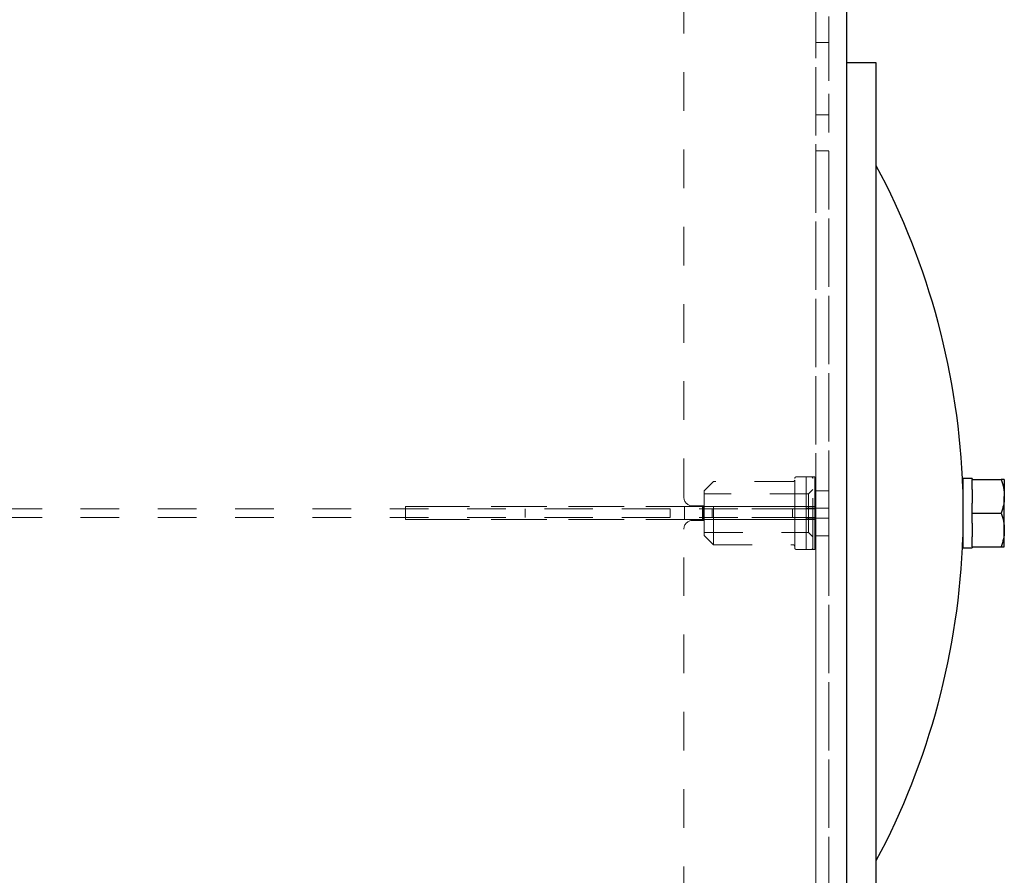
# Model space of a CAD drawing. Units: inches. Extents: x 0.3 to 21.8, y 0.2 to 16.9.
# Drawn here: x 8.2 to 10.8, y 12.3 to 14.5 of the extents above; entities that cross this region are included whole.
import ezdxf

# ---------------------------------------------------------------- set-up
doc = ezdxf.new("R2010")
doc.units = ezdxf.units.IN
doc.header["$MEASUREMENT"] = 0
doc.linetypes.add('HIDDEN', pattern=[0.075, 0.05, -0.025])
doc.layers.add('99-LASER', color=7, linetype='Continuous')

msp = doc.modelspace()

# ---------------------------------------------------------------- linework, layer by layer
at = {"color": 7, "linetype": 'HIDDEN', "lineweight": 18}
for p, q in [((9.930069, 13.297263), (9.930069, 15.470388)), ((10.271451, 11.041638), (10.271451, 15.470388)), ((10.305069, 11.041638), (10.305069, 15.470388)), ((10.351944, 11.088513), (10.351944, 15.423513)), ((10.271451, 11.110938), (10.271451, 15.401088)), ((10.271451, 15.334821), (10.271451, 13.260058)), ((10.271451, 15.333843), (10.271451, 13.406373)), ((10.305069, 14.474763), (10.271451, 14.474763)), ((10.271451, 14.287263), (10.271451, 14.474425)), ((10.305069, 14.474763), (10.305069, 14.287601)), ((10.271451, 14.287263), (10.305069, 14.287263)), ((10.305069, 14.193513), (10.271451, 14.193513)), ((10.271451, 14.193413), (10.271451, 12.318613)), ((10.305069, 12.318544), (10.305069, 14.193476)), ((10.271451, 13.406373), (10.271451, 13.338236)), ((10.271451, 13.406373), (10.271451, 13.322201)), ((10.246944, 13.349763), (10.220694, 13.349763)), ((10.246944, 13.349763), (10.269369, 13.349763)), ((10.246944, 13.338513), (10.246944, 13.349763)), ((10.246944, 13.349763), (10.246944, 13.338513)), ((10.269369, 13.349763), (10.269369, 13.338513)), ((10.269369, 13.338513), (10.269369, 13.349763)), ((10.006476, 13.338044), (9.982569, 13.314138)), ((10.006476, 13.173982), (10.006476, 13.338044)), ((10.213194, 13.338044), (10.006476, 13.338044)), ((10.216944, 13.166013), (10.216944, 13.346013)), ((10.216944, 13.341794), (10.216944, 13.170232)), ((10.246944, 13.338513), (10.246944, 13.280388)), ((10.263819, 13.166013), (10.263819, 13.346013)), ((10.269369, 13.338513), (10.269369, 13.280388)), ((10.271451, 13.322201), (10.271451, 13.338236)), ((10.305069, 13.338236), (10.305069, 13.313763)), ((9.982569, 13.267226), (9.982569, 13.314138)), ((10.252682, 13.305813), (9.982569, 13.305813)), ((9.982569, 13.267226), (9.982569, 13.305442)), ((10.263819, 13.316951), (10.252682, 13.305813)), ((10.252682, 13.305813), (10.252682, 13.206213)), ((10.263819, 13.195076), (10.263819, 13.316951)), ((10.271451, 13.322201), (10.271451, 13.269138)), ((10.271451, 13.313763), (10.271451, 13.322201)), ((10.271451, 13.313763), (10.305069, 13.313763)), ((10.271451, 13.308138), (10.271451, 13.313763)), ((10.271451, 13.308138), (10.271451, 13.284302)), ((10.305069, 13.313763), (10.305069, 13.308138)), ((10.305069, 13.284302), (10.305069, 13.308138)), ((9.210201, 13.239204), (9.210201, 13.272822)), ((9.210201, 13.272822), (9.232701, 13.272822)), ((9.241764, 13.272822), (9.210201, 13.272822)), ((10.175371, 13.272822), (9.232701, 13.272822)), ((9.931701, 13.272822), (9.241764, 13.272822)), ((9.931701, 13.272822), (9.931701, 13.239204)), ((9.937326, 13.272822), (9.931701, 13.272822)), ((9.972951, 13.272822), (9.937326, 13.272822)), ((9.952569, 13.274763), (9.980694, 13.274763)), ((9.978576, 13.272822), (9.972951, 13.272822)), ((9.978576, 13.272822), (10.130826, 13.272822)), ((9.978576, 13.239204), (9.978576, 13.272822)), ((9.980694, 13.274763), (9.980694, 13.237263)), ((10.130826, 13.272822), (10.271451, 13.272822)), ((10.175371, 13.272822), (10.179348, 13.272822)), ((10.179348, 13.272822), (10.269803, 13.272822)), ((10.246944, 13.269138), (10.246944, 13.280388)), ((10.246944, 13.280388), (10.246944, 13.269138)), ((10.269369, 13.280388), (10.269369, 13.269138)), ((10.269369, 13.269138), (10.269369, 13.280388)), ((10.269803, 13.272822), (10.271451, 13.272822)), ((10.271451, 13.273435), (10.271451, 13.284302)), ((10.271451, 13.273435), (10.271451, 13.269521)), ((10.271451, 13.272822), (10.271451, 13.239204)), ((10.305069, 13.284302), (10.305069, 13.273435)), ((10.305069, 13.269521), (10.305069, 13.273435)), ((10.269444, 13.267226), (3.778194, 13.267226)), ((9.519444, 13.267226), (9.519444, 13.244801)), ((9.894444, 13.267226), (9.519774, 13.267226)), ((9.894444, 13.244801), (9.894444, 13.267226)), ((10.003194, 13.267226), (9.982569, 13.267226)), ((9.982569, 13.244801), (9.982569, 13.267226)), ((9.982569, 13.267226), (9.982569, 13.244801)), ((9.982569, 13.267226), (9.982569, 13.244801)), ((9.982569, 13.267226), (9.982569, 13.244801)), ((9.982569, 13.244801), (9.982569, 13.267226)), ((10.205694, 13.267226), (10.003194, 13.267226)), ((10.003194, 13.267226), (10.003194, 13.244801)), ((10.211319, 13.267226), (10.205694, 13.267226)), ((10.205694, 13.267226), (10.211319, 13.267226)), ((10.211319, 13.267226), (10.211319, 13.244801)), ((10.216944, 13.267226), (10.211319, 13.267226)), ((10.211319, 13.267226), (10.216944, 13.267226)), ((10.246944, 13.267226), (10.216944, 13.267226)), ((10.269369, 13.269138), (10.246944, 13.269138)), ((10.246944, 13.269138), (10.246944, 13.267226)), ((10.269444, 13.267226), (10.246944, 13.267226)), ((10.246944, 13.267226), (10.246944, 13.244801)), ((10.246944, 13.267226), (10.269369, 13.267226)), ((10.269444, 13.267226), (10.246944, 13.267226)), ((10.246944, 13.267226), (10.269444, 13.267226)), ((10.269369, 13.242888), (10.269369, 13.269138)), ((10.269369, 13.269138), (10.269369, 13.267226)), ((10.269369, 13.267226), (10.269369, 13.244801)), ((10.269369, 13.267226), (10.269444, 13.267226)), ((10.269444, 13.244801), (10.269444, 13.267226)), ((10.271451, 13.269138), (10.271451, 13.269521)), ((10.271451, 13.269138), (10.271451, 13.25908)), ((10.305069, 13.269138), (10.271451, 13.269138)), ((10.271451, 13.269138), (10.271451, 13.259247)), ((10.271451, 13.260058), (10.271451, 13.251968)), ((10.271451, 13.25908), (10.271451, 13.259247)), ((10.271451, 13.259247), (10.271451, 13.252779)), ((10.271451, 13.25908), (10.271451, 13.252946)), ((10.271451, 13.252946), (10.271451, 13.242888)), ((10.271451, 13.252779), (10.271451, 13.252946)), ((10.271451, 13.252779), (10.271451, 13.242888)), ((10.271451, 13.251968), (10.271451, 11.177205)), ((10.305069, 13.269521), (10.305069, 13.269138)), ((10.305069, 13.242888), (10.305069, 13.269138)), ((10.269444, 13.244801), (3.778194, 13.244801)), ((9.232701, 13.239204), (9.210201, 13.239204)), ((9.210201, 13.239204), (9.241764, 13.239204)), ((10.175371, 13.239204), (9.232701, 13.239204)), ((9.931701, 13.239204), (9.241764, 13.239204)), ((9.894444, 13.244801), (9.519774, 13.244801)), ((9.931701, 13.239204), (9.937326, 13.239204)), ((9.972951, 13.239204), (9.937326, 13.239204)), ((9.980694, 13.237263), (9.952569, 13.237263)), ((9.972951, 13.239204), (9.978576, 13.239204)), ((9.978576, 13.239204), (10.130826, 13.239204)), ((10.003194, 13.244801), (9.982569, 13.244801)), ((9.982569, 13.244801), (9.982569, 13.197888)), ((9.982569, 13.244801), (9.982569, 13.206584)), ((10.205694, 13.244801), (10.003194, 13.244801)), ((10.130826, 13.239204), (10.271451, 13.239204)), ((10.179348, 13.239204), (10.175371, 13.239204)), ((10.269803, 13.239204), (10.179348, 13.239204)), ((10.205694, 13.244801), (10.211319, 13.244801)), ((10.211319, 13.244801), (10.205694, 13.244801)), ((10.211319, 13.244801), (10.216944, 13.244801)), ((10.216944, 13.244801), (10.211319, 13.244801)), ((10.246944, 13.244801), (10.216944, 13.244801)), ((10.246944, 13.244801), (10.269444, 13.244801)), ((10.246944, 13.244801), (10.246944, 13.242888)), ((10.269369, 13.244801), (10.246944, 13.244801)), ((10.246944, 13.244801), (10.269444, 13.244801)), ((10.269444, 13.244801), (10.246944, 13.244801)), ((10.246944, 13.242888), (10.269369, 13.242888)), ((10.246944, 13.231638), (10.246944, 13.242888)), ((10.246944, 13.242888), (10.246944, 13.231638)), ((10.246944, 13.231638), (10.246944, 13.173513)), ((10.269369, 13.244801), (10.269369, 13.242888)), ((10.269444, 13.244801), (10.269369, 13.244801)), ((10.269369, 13.242888), (10.269369, 13.231638)), ((10.269369, 13.231638), (10.269369, 13.242888)), ((10.269369, 13.231638), (10.269369, 13.173513)), ((10.271451, 13.239204), (10.269803, 13.239204)), ((10.271451, 13.242888), (10.271451, 13.189035)), ((10.271451, 13.242888), (10.305069, 13.242888)), ((10.271451, 13.242505), (10.271451, 13.242888)), ((10.271451, 13.242505), (10.271451, 13.238591)), ((10.271451, 13.227724), (10.271451, 13.238591)), ((10.271451, 13.227724), (10.271451, 13.203138)), ((10.305069, 13.242888), (10.305069, 13.242505)), ((10.305069, 13.238591), (10.305069, 13.242505)), ((10.305069, 13.238591), (10.305069, 13.227724)), ((10.305069, 13.203138), (10.305069, 13.227724)), ((9.930069, 11.041638), (9.930069, 13.214763)), ((9.982569, 13.206213), (10.252682, 13.206213)), ((9.982569, 13.197888), (10.006476, 13.173982)), ((10.252682, 13.206213), (10.263819, 13.195076)), ((10.271451, 13.197513), (10.271451, 13.203138)), ((10.305069, 13.197513), (10.271451, 13.197513)), ((10.271451, 13.189035), (10.271451, 13.197513)), ((10.305069, 13.203138), (10.305069, 13.197513)), ((10.305069, 13.197513), (10.305069, 13.173021)), ((10.006476, 13.173982), (10.213194, 13.173982)), ((10.246944, 13.162263), (10.246944, 13.173513)), ((10.246944, 13.173513), (10.246944, 13.162263)), ((10.269369, 13.173513), (10.269369, 13.162263)), ((10.269369, 13.162263), (10.269369, 13.173513)), ((10.271451, 13.189035), (10.271451, 13.105653)), ((10.271451, 13.173021), (10.271451, 13.189035)), ((10.271451, 13.173021), (10.271451, 13.105653)), ((10.220694, 13.162263), (10.246944, 13.162263)), ((10.269369, 13.162263), (10.246944, 13.162263)), ((10.271451, 13.105653), (10.271451, 11.178183))]:
    msp.add_line(p, q, dxfattribs=at)
for centre, radius, start, end in [((10.220694, 13.346013), 0.00375, 90, 180), ((10.260069, 13.346013), 0.00375, 0, 90), ((10.213194, 13.341794), 0.00375, 270, 0), ((9.952569, 13.297263), 0.0225, 180, 270), ((9.952569, 13.297263), 0.0225, 180, 270), ((9.952569, 13.214763), 0.0225, 90, 180), ((9.952569, 13.214763), 0.0225, 90, 180), ((10.213194, 13.170232), 0.00375, 0, 90), ((10.220694, 13.166013), 0.00375, 180, 270), ((10.260069, 13.166013), 0.00375, 270, 0)]:
    msp.add_arc(centre, radius, start, end, dxfattribs=at)
at = {"layer": '99-LASER'}
for p, q in [((10.351944, 11.088513), (10.351944, 15.423513)), ((10.428069, 14.421982), (10.351944, 14.421982)), ((10.428069, 12.104547), (10.428069, 14.421982)), ((10.675937, 13.345451), (10.65175, 13.345451)), ((10.65175, 13.345451), (10.65175, 13.337783)), ((10.65175, 13.337783), (10.65175, 13.166576)), ((10.675937, 13.345451), (10.675937, 13.343013)), ((10.675937, 13.317473), (10.675937, 13.343013)), ((10.675937, 13.343013), (10.751416, 13.343013)), ((10.759187, 13.343013), (10.759187, 13.299513)), ((10.675937, 13.317473), (10.675937, 13.281553)), ((10.759187, 13.212513), (10.759187, 13.299513)), ((10.675937, 13.256013), (10.675937, 13.281553)), ((10.675937, 13.256013), (10.751416, 13.256013)), ((10.675937, 13.230473), (10.675937, 13.256013)), ((10.675937, 13.230473), (10.675937, 13.194553)), ((10.759187, 13.169013), (10.759187, 13.212513)), ((10.675937, 13.169013), (10.675937, 13.194553)), ((10.65175, 13.166576), (10.675937, 13.166576)), ((10.675937, 13.169013), (10.751416, 13.169013)), ((10.675937, 13.169013), (10.675937, 13.166576))]:
    msp.add_line(p, q, dxfattribs=at)
for start, end in [(1.854011, 28.052188), (331.947812, 358.145989)]:
    msp.add_arc((8.740251, 13.256013), 1.9125, start, end, dxfattribs=at)
for points, knots in [([(10.751416, 13.343013), (10.753588, 13.335948), (10.757972, 13.32169), (10.75878, 13.30695), (10.759187, 13.299513)], [0, 0, 0, 0, 0.49545895, 1, 1, 1, 1]), ([(10.759187, 13.343013), (10.7591, 13.343013), (10.75886, 13.343013), (10.756494, 13.343013), (10.753115, 13.343013), (10.751416, 13.343013)], [0, 0, 0, 0, 0.221576567, 0.608510709, 1, 1, 1, 1]), ([(10.759187, 13.299513), (10.759178, 13.298482), (10.759108, 13.290673), (10.75741, 13.275951), (10.753426, 13.2627), (10.751416, 13.256013)], [0, 0, 0, 0, 0.070097961, 0.530787817, 1, 1, 1, 1]), ([(10.751416, 13.256013), (10.753588, 13.248948), (10.757972, 13.23469), (10.75878, 13.21995), (10.759187, 13.212513)], [0, 0, 0, 0, 0.49545836, 1, 1, 1, 1]), ([(10.759187, 13.212513), (10.759178, 13.211482), (10.759108, 13.203673), (10.75741, 13.188951), (10.753426, 13.1757), (10.751416, 13.169013)], [0, 0, 0, 0, 0.07009789, 0.53078826, 1, 1, 1, 1]), ([(10.751416, 13.169013), (10.753099, 13.169013), (10.75648, 13.169013), (10.758858, 13.169013), (10.7591, 13.169013), (10.759187, 13.169013)], [0, 0, 0, 0, 0.38729979, 0.77842306, 1, 1, 1, 1])]:
    msp.add_open_spline(points, degree=3, knots=knots, dxfattribs=at)

doc.saveas('drawing.dxf')
